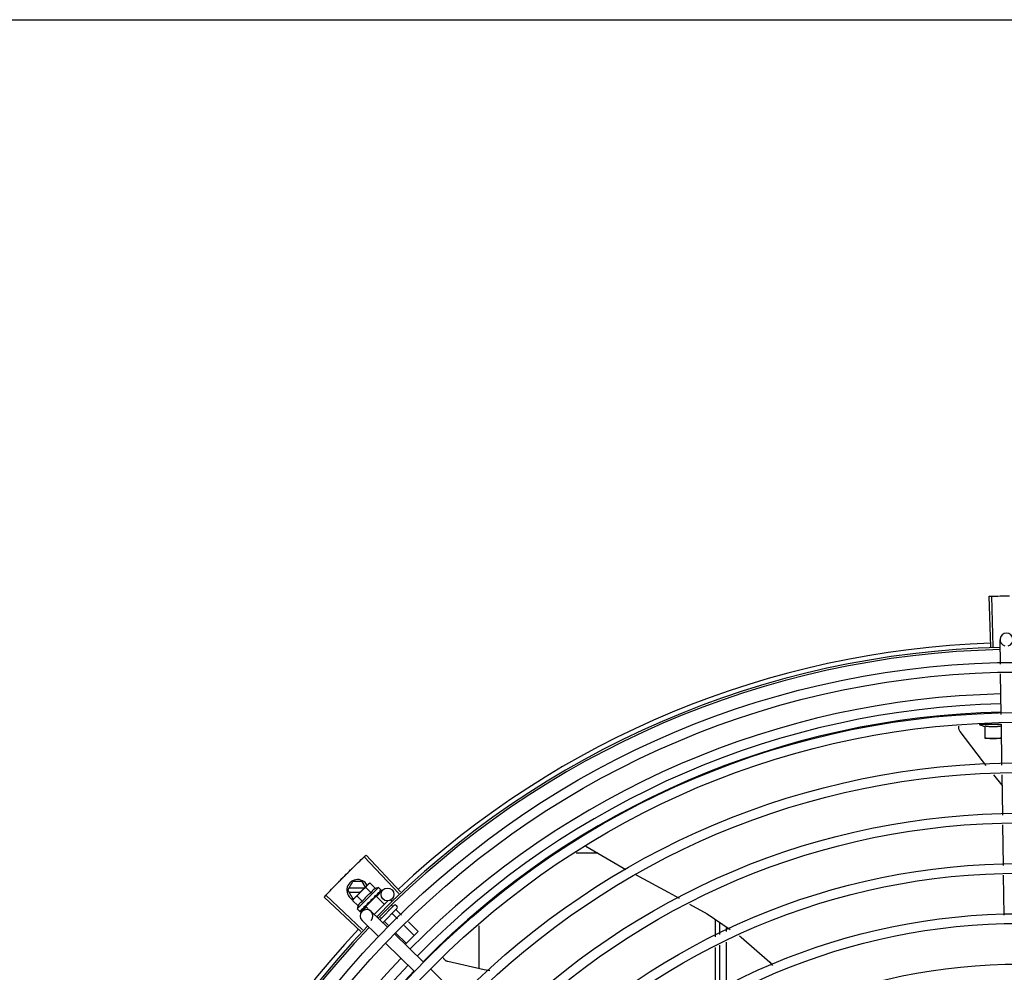
# Model space of a CAD drawing. Units: millimetres. Extents: x 2950 to 3435, y 1216 to 1430.
# Drawn here: x 3188 to 3188, y 1330 to 1330 of the extents above; entities that cross this region are included whole.
import ezdxf

# ---------------------------------------------------------------- set-up
doc = ezdxf.new("R2010")
doc.units = ezdxf.units.MM
doc.layers.add('-teeqpp', color=252, linetype='Continuous')
doc.layers.add('EQP', color=31, linetype='Continuous')

msp = doc.modelspace()

# ---------------------------------------------------------------- linework, layer by layer
at = {"layer": '-teeqpp'}
for p, q in [((3188.015586836379, 1330.197686470792), (3188.014823501176, 1330.221224096044)), ((3188.016688218859, 1330.197720747708), (3188.015986426957, 1330.221260288492)), ((3188.020007874503, 1330.189488887622), (3188.019834529765, 1330.200964172926)), ((3188.02036145092, 1330.166082578326), (3188.020075726463, 1330.184997271901)), ((3188.020372824242, 1330.161400135188), (3188.010122825305, 1330.161399478912)), ((3188.012873240878, 1330.154899655035), (3188.012872862615, 1330.1608115705)), ((3188.020372862588, 1330.160812050306), (3188.020373221738, 1330.155224697465)), ((3188.020717905355, 1330.142485643536), (3188.020429300086, 1330.161590963066)), ((3188.020530372871, 1330.154900145465), (3188.012873240878, 1330.154899655035)), ((3188.020859214279, 1330.133131164666), (3188.01695721374, 1330.137939787038)), ((3188.021071198638, 1330.119098059423), (3188.020785702809, 1330.137997620304)), ((3188.021424490988, 1330.095710475777), (3188.021138995159, 1330.114610037122)), ((3187.832368393412, 1330.101388103286), (3187.822262439533, 1330.101387456452)), ((3187.82675921174, 1330.104662425072), (3187.845335366774, 1330.093818721356)), ((3187.739610218867, 1330.082612084257), (3187.723425720214, 1330.099719524354)), ((3187.740411673762, 1330.083368317154), (3187.724271958981, 1330.100518014065)), ((3187.715827409573, 1330.084129127452), (3187.718136554835, 1330.088129275146)), ((3187.722517752547, 1330.088129555311), (3187.718136554835, 1330.088129275146)), ((3187.723981417521, 1330.08559478504), (3187.722517752547, 1330.088129555311)), ((3187.726192445848, 1330.087497387599), (3187.725492264246, 1330.087103850833)), ((3187.728741926637, 1330.084944898174), (3187.726192445848, 1330.087497387599)), ((3188.021774074727, 1330.072568485748), (3188.021492287509, 1330.091222453939)), ((3187.715827409573, 1330.084129127452), (3187.718137066939, 1330.080129274896)), ((3187.723415578228, 1330.085029612741), (3187.716346966512, 1330.085029160461)), ((3187.716347081478, 1330.083229160673), (3187.721613338555, 1330.083229497261)), ((3187.718417028203, 1330.080036954163), (3187.725018312438, 1330.08663045855)), ((3187.730087414372, 1330.085333374227), (3187.720182084659, 1330.075439718145)), ((3187.726699480632, 1330.082904860338), (3187.724149999844, 1330.085457349762)), ((3187.725138502535, 1330.086750506489), (3187.725492264246, 1330.087103850833)), ((3187.729156561192, 1330.081224362193), (3187.732105024885, 1330.084263270208)), ((3187.730087414372, 1330.085333374227), (3187.731256907349, 1330.08416250144)), ((3187.730658528942, 1330.083272259749), (3187.73070459452, 1330.083302282998)), ((3187.73071536555, 1330.083314787012), (3187.730787734022, 1330.083385288182)), ((3187.730724766859, 1330.083335396816), (3187.731305818803, 1330.083903081018)), ((3187.731298050227, 1330.083911027902), (3187.731320738124, 1330.083917683803)), ((3187.731320437719, 1330.083917991098), (3187.73134961816, 1330.083946501718)), ((3187.731352889848, 1330.083965801955), (3187.7313496051, 1330.083946513803)), ((3187.721922820721, 1330.06485290788), (3187.704749976435, 1330.080967991444)), ((3187.722677901176, 1330.065655445986), (3187.705547249164, 1330.081815373854)), ((3187.718022666485, 1330.079337237657), (3187.718417028203, 1330.080036954163)), ((3187.720572147273, 1330.076784748233), (3187.718022666485, 1330.079337237657)), ((3187.718137066939, 1330.080129274896), (3187.718509481908, 1330.080129299054)), ((3187.722614592347, 1330.078824785602), (3187.720065110628, 1330.081377275025)), ((3187.728977521213, 1330.081398028303), (3187.724118737231, 1330.076544970397)), ((3187.726502640033, 1330.07963275341), (3187.726520964597, 1330.079366383862)), ((3187.727995199482, 1330.080612069391), (3187.72806580737, 1330.080666830072)), ((3187.734641679187, 1330.079281918024), (3187.728137858167, 1330.072785762158)), ((3187.728179881822, 1330.080857687397), (3187.728559197402, 1330.08120320342)), ((3187.728670699941, 1330.081091568445), (3187.728559197402, 1330.08120320342)), ((3187.728977543525, 1330.081398051158), (3187.7328643383, 1330.077506670966)), ((3187.729511460156, 1330.082126543227), (3187.72957504316, 1330.082174092891)), ((3187.729595968848, 1330.082198452606), (3187.729702450063, 1330.082301311659)), ((3187.72975338002, 1330.082368178395), (3187.729702440735, 1330.082301320957)), ((3187.735797183526, 1330.079452280273), (3187.736365328522, 1330.078883465773)), ((3187.720182084659, 1330.075439718145), (3187.721351576702, 1330.074268846288)), ((3187.721548164055, 1330.07417263175), (3187.7215674565, 1330.074175893285)), ((3187.721567467696, 1330.074175881663), (3187.722086886298, 1330.074706239848)), ((3187.721596332808, 1330.074204712125), (3187.722087187617, 1330.07470594373)), ((3187.722356182868, 1330.074215380124), (3187.724445219846, 1330.076368498961)), ((3187.723147673881, 1330.075770256243), (3187.72321459008, 1330.075821116348)), ((3187.72321459941, 1330.075821107516), (3187.723726681709, 1330.076349970624)), ((3187.723341985789, 1330.075948346739), (3187.723842698122, 1330.076465863385)), ((3187.723726681709, 1330.076349970624), (3187.724215388772, 1330.076864482068)), ((3187.723842698122, 1330.076465863385), (3187.724314055031, 1330.076963065231)), ((3187.724118713057, 1330.076544947073), (3187.72592343335, 1330.07473809722)), ((3187.724215388772, 1330.076864482068), (3187.724472852834, 1330.077144968095)), ((3187.724425558503, 1330.076851429791), (3187.72430979446, 1330.076967330473)), ((3187.724609096794, 1330.077229957891), (3187.724694511101, 1330.077299446895)), ((3187.734241913537, 1330.066863379044), (3187.726598339615, 1330.07427946152)), ((3187.737424946984, 1330.077115073662), (3187.730650141092, 1330.070348252525)), ((3187.738838324368, 1330.075700023564), (3187.732085730273, 1330.068955388746)), ((3187.734675460934, 1330.075041663009), (3187.735011877272, 1330.074704848836)), ((3187.736172511945, 1330.077206994055), (3187.73684395086, 1330.0765347622)), ((3187.738132053505, 1330.077114656297), (3187.738838743124, 1330.076407132879)), ((3187.738398667837, 1330.07497821068), (3187.740847827873, 1330.072526160144)), ((3187.730063839584, 1330.062557140438), (3187.72242026473, 1330.069973223378)), ((3187.730965981158, 1330.071427223103), (3187.731347731028, 1330.071045021177)), ((3187.732902448938, 1330.069488469659), (3187.735062577622, 1330.067325793117)), ((3187.736566594251, 1330.07314829685), (3187.738919411434, 1330.070792704003)), ((3187.74402491229, 1330.069345325992), (3187.748504329596, 1330.064860623007)), ((3187.886978636734, 1330.070593310438), (3187.886979160528, 1330.062408570935)), ((3187.889229091517, 1330.063477441772), (3187.889228734577, 1330.069064038848)), ((3187.742096496779, 1330.06761187125), (3187.746672257872, 1330.06303070918)), ((3187.748504329596, 1330.064860623007), (3187.742493755547, 1330.058857131819)), ((3187.776980109594, 1330.047570416992), (3187.776978833909, 1330.067509630345)), ((3187.892229000746, 1330.06490260196), (3187.89222886472, 1330.067025011615)), ((3187.751072129449, 1330.050534070179), (3187.737471592724, 1330.063729823579)), ((3187.738239662968, 1330.064144959434), (3187.743008112558, 1330.05937088199)), ((3187.892230646799, 1330.039181115744), (3187.89222931809, 1330.059933458132)), ((3187.746894054565, 1330.046227831572), (3187.733293518772, 1330.059423584509)), ((3187.886979478804, 1330.057439426642), (3187.886980799959, 1330.036795604432)), ((3187.889230734185, 1330.037817966821), (3187.889229410725, 1330.058508297482)), ((3187.76790234536, 1330.034204761314), (3187.754301809567, 1330.047400514251))]:
    msp.add_line(p, q, dxfattribs=at)
for points in [[(3188.001167982894, 1330.158198054656), (3188.001075096306, 1330.158334631243), (3188.000925702212, 1330.158595844918), (3188.000804809952, 1330.158866655672), (3188.000712413643, 1330.159143935643), (3188.000648191437, 1330.159424699858), (3188.00061154088, 1330.159706131908), (3188.000601605853, 1330.159985613322), (3188.00061731944, 1330.160260717595), (3188.000657429953, 1330.160529236769), (3188.000678835352, 1330.160617413938)], [(3188.013358646166, 1330.142374475078), (3188.011708759223, 1330.144407709035), (3188.001167711094, 1330.158198518926)], [(3187.849820417221, 1330.091409308604), (3187.865175151572, 1330.083261752439), (3187.870308782187, 1330.080384559021)], [(3187.72963961207, 1330.082270307293), (3187.730007234741, 1330.082623061343), (3187.730665970088, 1330.083264630824)], [(3187.724694518565, 1330.077299439923), (3187.724970042546, 1330.077592223432), (3187.725235451741, 1330.077884266659), (3187.725459047784, 1330.078145735502)], [(3187.727276675197, 1330.079962677628), (3187.727514726886, 1330.080161047653), (3187.727787380018, 1330.080406234725), (3187.728000869386, 1330.080606010942)], [(3187.728559197402, 1330.08120320342), (3187.729056953628, 1330.081673973316), (3187.729518392016, 1330.082119376775)], [(3187.722129342508, 1330.074737102167), (3187.722816824628, 1330.075441120841), (3187.723118111101, 1330.075754151606)], [(3187.722212464284, 1330.074820125948), (3187.722892490708, 1330.075516701443), (3187.723123914421, 1330.075757313024)], [(3187.875107587098, 1330.077695021166), (3187.883215936359, 1330.073150616072), (3187.894066959197, 1330.065775757602)], [(3187.89837044266, 1330.062850909883), (3187.89915998524, 1330.062314299294), (3187.912438749671, 1330.050555968484), (3187.913821690904, 1330.048992005949)], [(3187.762359610912, 1330.050840400876), (3187.762200665972, 1330.050885318441), (3187.761918317403, 1330.050989390771), (3187.761651635909, 1330.051119135936), (3187.76140262324, 1330.051272153575), (3187.761172956271, 1330.051445950576), (3187.760963976688, 1330.051637981574), (3187.760776719793, 1330.051845689971), (3187.760611923768, 1330.052066533106), (3187.760470050122, 1330.052298013018), (3187.760351301329, 1330.052537703483), (3187.760343966963, 1330.052556534087)], [(3187.782016858694, 1330.046526334943), (3187.779298572359, 1330.047051864835), (3187.762359103034, 1330.050840581625)]]:
    msp.add_lwpolyline(points, dxfattribs=at)
for centre, radius in [((3188.029247460013, 1329.77645792224), 0.4139499999999998), ((3188.029247460013, 1329.77645792224), 0.4094499999999998), ((3188.029247460013, 1329.77645792224), 0.3904999999999998), ((3188.029247460013, 1329.77645792224), 0.3859999999999998), ((3188.029247460013, 1329.77645792224), 0.3670499999999998), ((3188.029247460013, 1329.77645792224), 0.3625499999999999), ((3188.029247460013, 1329.77645792224), 0.3435999999999998), ((3188.029247460013, 1329.77645792224), 0.3390999999999998), ((3188.029247460013, 1329.77645792224), 0.3201499999999998), ((3188.029247460013, 1329.77645792224), 0.3156499999999998), ((3187.734258143723, 1330.082174232766), 0.002999999999999999), ((3188.029247460013, 1329.77645792224), 0.2966999999999999), ((3188.029247460013, 1329.77645792224), 0.2921999999999998), ((3188.029247460013, 1329.77645792224), 0.2732499999999998)]:
    msp.add_circle(centre, radius, dxfattribs=at)
for centre, radius, start, end in [((3188.022834187813, 1330.201009485982), 0.002999999999999999, 285.8654439831586, 255.8654439679831), ((3188.029247460013, 1329.77645792224), 0.4230559090388998, 91.86465202424414, 133.2544770640003), ((3188.029247460013, 1329.77645792224), 0.42095, 91.27447581991704, 135.4539914785724), ((3188.029247460013, 1329.77645792224), 0.4199999999999999, 91.27538362651836, 135.4673777273212), ((3188.029245161676, 1329.776458922319), 0.3993121299360997, 91.29648070047321, 135.4351392160932), ((3188.029245161676, 1329.776458922319), 0.3946903990006999, 91.3037457816438, 135.4279967635371), ((3188.029245161676, 1329.776458922319), 0.3908502484212998, 91.30803177231265, 135.4237125441206), ((3188.020371207998, 1330.186665760288), 0.02726562499999999, 247.921786537952, 254.0373778247378), ((3187.720327409741, 1330.084129415802), 0.004999999999999998, 26.92243672183363, 244.5560001529857), ((3187.735639632564, 1330.069869266776), 0.01936491673099999, 126.3931107462475, 143.5393208050687), ((3187.733085009608, 1330.07242690564), 0.01227039119179999, 121.3591745878751, 148.573256998413), ((3187.733085009608, 1330.07242690564), 0.01324999999999999, 103.0754239483517, 109.1340765036527), ((3187.733085009608, 1330.07242690564), 0.01324999999999999, 160.7983550489624, 166.8570075843589), ((3187.724509301706, 1330.072126342681), 0.002999999999999999, 315.8654439972103, 225.8654439881007), ((3187.737778291796, 1330.076761311488), 0.0004999999999999997, 44.9662157485339, 134.9662157603268), ((3187.738484981417, 1330.076053787604), 0.0004999999999999997, 314.9662157603268, 44.9662157485339), ((3188.029247460013, 1329.77645792224), 0.4230559090388998, 136.8273835059954, 178.2031020678911), ((3188.029247460013, 1329.77645792224), 0.42095, 136.2601206710124, 180.4705213655655), ((3188.029247460013, 1329.77645792224), 0.4199999999999999, 136.2646610361226, 180.4650401572753), ((3188.029245161676, 1329.776458922319), 0.3993121299360997, 136.2966817906805, 180.4354147155827), ((3188.029245161676, 1329.776458922319), 0.3946903990006999, 136.2998341498723, 180.4311036447381), ((3188.029245161676, 1329.776458922319), 0.3908502484212998, 136.3041158637969, 180.4268159213649)]:
    msp.add_arc(centre, radius, start, end, dxfattribs=at)
for points, start_tangent, end_tangent in [([(3188.014823501176, 1330.221224096044), (3188.015986352456, 1330.221260284641)], (0.999474611057925, 0.03241144629000822), (0.999555893340655, 0.02979959878867425)), ([(3188.015986352456, 1330.221260284641), (3188.019814930621, 1330.221357941468)], (0.9995558933398033, 0.02979959881722935), (0.9997753132723066, 0.02119723970855488)), ([(3188.015986426957, 1330.221260288492), (3188.019814930623, 1330.221357941002)], (0.9995559370839753, 0.0297981314880065), (0.9997753128141019, 0.02119726131991292)), ([(3188.019814930623, 1330.221357941002), (3188.024225837913, 1330.221429588484)], (0.9997753128142952, 0.02119726131079726), (0.9999363302671381, 0.0112842993530299)), ([(3188.019814930621, 1330.221357941468), (3188.023644135436, 1330.221422643061), (3188.024225836982, 1330.221429587551)], (0.9997753132721348, 0.02119723971665159), (0.9999363329322888, 0.01128406318341654)), ([(3188.012872862615, 1330.1608115705), (3188.013420903002, 1330.160713548601), (3188.013982599167, 1330.160629422802), (3188.014551221196, 1330.160560944252), (3188.015120373913, 1330.160509081883), (3188.015682907989, 1330.16047412116), (3188.01623153199, 1330.160455571514), (3188.01676134831, 1330.160452197641), (3188.017277501084, 1330.160462642921), (3188.017793407409, 1330.160486644135), (3188.018312290098, 1330.16052449498), (3188.01882997246, 1330.160576022149), (3188.019345609079, 1330.160641091497), (3188.019859700964, 1330.160719727621), (3188.020372862588, 1330.160812050306)], (0.9818199307360397, -0.1898147086225903), (0.9817956267243573, 0.1899403783952403)), ([(3188.012873220834, 1330.155224217192), (3188.013631048293, 1330.155105919019), (3188.014383511386, 1330.155015111438), (3188.015132267582, 1330.154950865464), (3188.015878490434, 1330.15491258005), (3188.016623240399, 1330.154899894704)], (0.9851953398969264, -0.1714355337885931), (0.9999999979520531, 6.399917331824987e-05)), ([(3188.016623240399, 1330.154899894704), (3188.017367989195, 1330.154912675011), (3188.018114208087, 1330.154951055242), (3188.018862955377, 1330.155015397611), (3188.019615407244, 1330.155106302481), (3188.020373221737, 1330.155224697464)], (0.9999999979520531, 6.399917331824987e-05), (0.9851733883615797, 0.1715616357585925)), ([(3187.717491798751, 1330.094000685079), (3187.717907184324, 1330.094407969313), (3187.720655025329, 1330.097075620044)], (0.7135789027820476, 0.7005748707342914), (0.7204895845758754, 0.6934657587204166)), ([(3187.717491798751, 1330.094000685079), (3187.72065502533, 1330.097075619578)], (0.713579068257673, 0.7005747021870771), (0.7204895995625507, 0.6934657431497219)), ([(3187.720655025329, 1330.097075620044), (3187.723425774147, 1330.099719573339)], (0.7204895845754922, 0.6934657587208146), (0.7264302354091138, 0.6872402149783292)), ([(3187.72065502533, 1330.097075619578), (3187.723425720214, 1330.099719524354)], (0.7204895995612672, 0.6934657431510554), (0.7264292265418184, 0.6872412813749299)), ([(3187.723425774147, 1330.099719573339), (3187.724271958981, 1330.100518014064)], (0.7264302353777577, 0.6872402150114733), (0.7282235893009605, 0.6853396267440155)), ([(3187.71435920871, 1330.090894542055), (3187.717491798751, 1330.094000685079)], (0.7065992468727174, 0.7076139514727713), (0.7135789027796585, 0.7005748707367252)), ([(3187.71435920871, 1330.090894542055), (3187.717076943085, 1330.093592858782), (3187.717491798751, 1330.094000685079)], (0.7065990490827257, 0.7076141489790811), (0.7135790682520713, 0.7005747021927828)), ([(3187.708187173891, 1330.084589862325), (3187.710850879463, 1330.087341528884), (3187.711257566679, 1330.087757499297)], (0.6924309342529466, 0.7214841656540993), (0.6995499577515263, 0.71458369461515)), ([(3187.708187175754, 1330.084589861397), (3187.711257566678, 1330.087757499763)], (0.6924309186668517, 0.7214841806125626), (0.6995497889823858, 0.7145838598336094)), ([(3187.711257566678, 1330.087757499763), (3187.711664796825, 1330.088172938841), (3187.71435920871, 1330.090894542055)], (0.6995497889734422, 0.7145838598423652), (0.7065992468643432, 0.7076139514811332)), ([(3187.711257566679, 1330.087757499297), (3187.71435920871, 1330.090894542055)], (0.6995499577498749, 0.7145836946167669), (0.7065990490800153, 0.7076141489817871)), ([(3187.726192445848, 1330.087497387599), (3187.725930313574, 1330.087347077857), (3187.725682595307, 1330.08718526131), (3187.725448400727, 1330.087011923415), (3187.725227126395, 1330.086827028691), (3187.725140552312, 1330.086748344163)], (-0.8814060236661799, -0.4723594197694946), (-0.7318610871042446, -0.6814538496351706)), ([(3187.705547200826, 1330.081815320221), (3187.708187173891, 1330.084589862325)], (0.6861968703778261, 0.727415874918658), (0.692430934263581, 0.7214841656438932)), ([(3187.705547249164, 1330.081815373854), (3187.708187175754, 1330.084589861397)], (0.6861979382097946, 0.7274148675938835), (0.692430918668172, 0.721484180611295)), ([(3187.725018312437, 1330.08663045855), (3187.724821498417, 1330.086421878331), (3187.724636341463, 1330.086200821326), (3187.724462728728, 1330.085966830066), (3187.724300618389, 1330.085719302378), (3187.724149999844, 1330.085457349762)], (-0.7075236009709731, -0.7066897155534865), (-0.4733985261542391, -0.8808483612035587)), ([(3187.725140552312, 1330.086748344163), (3187.725018312437, 1330.08663045855)], (-0.7318610870794153, -0.6814538496618366), (-0.7075236009479544, -0.7066897155765324)), ([(3187.728741926637, 1330.084944898174), (3187.7285719474, 1330.084881339748), (3187.728406179907, 1330.084809897338), (3187.728246505219, 1330.084731248872), (3187.728094831561, 1330.08464652867), (3187.72794983447, 1330.084555256723), (3187.727805154333, 1330.084452794059), (3187.727654412366, 1330.084332070918), (3187.727493212656, 1330.084184315172), (3187.727323348793, 1330.084003004071), (3187.727151054758, 1330.083784460584), (3187.726984133194, 1330.08352702618), (3187.72683144548, 1330.083233004117), (3187.726699480632, 1330.082904860338)], (-0.9447541331528013, -0.3277798466817335), (-0.328893759492282, -0.9443669281412994)), ([(3187.729607970336, 1330.082734425138), (3187.729979574098, 1330.082942021862), (3187.730337465191, 1330.083126410544), (3187.730658528942, 1330.083272259749)], (0.8668640048780847, 0.4985446790877709), (0.9230378279524044, 0.3847091994856747)), ([(3187.729607970336, 1330.082734425138), (3187.729633861582, 1330.082617997568), (3187.729659271381, 1330.082500991763)], (0.2195309781561641, -0.9756055297248979), (0.2097790952754223, -0.9777488078159061)), ([(3187.730629552224, 1330.083754801826), (3187.730767559982, 1330.083805733761), (3187.730893623498, 1330.083846212802), (3187.731008770235, 1330.08387666304), (3187.731113921606, 1330.083897439472), (3187.731209961875, 1330.083908832306), (3187.731298050227, 1330.083911027902)], (0.9316146260565815, 0.3634476420579128), (0.9995945383827337, -0.02847382719989785)), ([(3187.730629552224, 1330.083754801826), (3187.730672708982, 1330.083655620381), (3187.730715221587, 1330.083555696981)], (0.4027623021169327, -0.9153046094025034), (0.3877386278706636, -0.9217693618563029)), ([(3187.730704582392, 1330.083302295551), (3187.730714703046, 1330.083313331629), (3187.730715674231, 1330.083314542597)], (0.7173931102069424, 0.6966685908146066), (0.620885926261312, 0.7839009290533039)), ([(3187.730728164648, 1330.083333556679), (3187.730743729995, 1330.083376973391), (3187.730743742494, 1330.083460425622), (3187.730715219723, 1330.083555697443)], (0.4762051023369404, 0.8793342370840939), (-0.3877386279947361, 0.9217693618041123)), ([(3187.730715674231, 1330.083314542597), (3187.730728164648, 1330.083333556679)], (0.6208859255397712, 0.783900929624798), (0.4762051023524946, 0.8793342370756702)), ([(3187.730809867295, 1330.083415355698), (3187.730787673382, 1330.083385349547)], (-0.4681660906750133, -0.8836404877222841), (-0.7092308051944872, -0.7049763577334912)), ([(3187.731116234207, 1330.084240910986), (3187.731169768925, 1330.08422198065), (3187.731216620462, 1330.084195893896), (3187.731256907349, 1330.08416250144)], (0.9652829633349069, -0.2612064331048938), (0.7066897156955448, -0.707523600829082)), ([(3187.731116234207, 1330.084240910986), (3187.731180032411, 1330.084162345786), (3187.7312431065, 1330.084082961194)], (0.6345129173881562, -0.7729122574183769), (0.6179159622038771, -0.7862441501554448)), ([(3187.731323894868, 1330.083921800938), (3187.731322911263, 1330.083955459183), (3187.731294840524, 1330.084010891129), (3187.731243105568, 1330.084082961658)], (0.5784398400791162, 0.8157250464520797), (-0.6179159621409812, 0.7862441502048749)), ([(3187.731256907349, 1330.08416250144), (3187.731289029311, 1330.084124157759)], (0.7066897156828876, -0.7075236008417246), (0.5750384147850485, -0.8181264092556231)), ([(3187.731289029311, 1330.084124157759), (3187.731315746783, 1330.084078668201)], (0.575038415387052, -0.818126408832491), (0.4390083494622395, -0.898482982088387)), ([(3187.731315746783, 1330.084078668201), (3187.731337019015, 1330.084025896258), (3187.731352889848, 1330.083965801955)], (0.4390083496165261, -0.8984829820130009), (0.2028314910643004, -0.9792136570905415)), ([(3187.73132039562, 1330.083918103716), (3187.731322536113, 1330.083920121791)], (0.7734357353394887, 0.6338747220862058), (0.6752558520890246, 0.737583577785952)), ([(3187.731322536113, 1330.083920121791), (3187.731323894868, 1330.083921800938)], (0.6752558586532705, 0.7375835717764021), (0.578439833699703, 0.8157250509757932)), ([(3187.704749976435, 1330.080967991444), (3187.705547200826, 1330.081815320221)], (0.6842937101160513, 0.7292064990766401), (0.686196870405903, 0.7274158748921722)), ([(3187.718453955867, 1330.080009580294), (3187.718335392575, 1330.079846717025), (3187.71817328503, 1330.07959919074), (3187.718022666485, 1330.079337237657)], (-0.6048249194953762, -0.796358472521899), (-0.4733985260904292, -0.8808483612378526)), ([(3187.718772949399, 1330.080388245797), (3187.718694163196, 1330.080301765757), (3187.718509007174, 1330.080080708288), (3187.718453955867, 1330.080009580294)], (-0.6823164534533678, -0.7310569453516039), (-0.6048249194365206, -0.7963584725665991)), ([(3187.71889097908, 1330.080510346445), (3187.718772949399, 1330.080388245797)], (-0.7075236009479544, -0.7066897155765324), (-0.6823164535985983, -0.7310569452160564)), ([(3187.720065110628, 1330.081377275025), (3187.719802980214, 1330.081226965752), (3187.719555261948, 1330.081065149206), (3187.719321067368, 1330.08089181131), (3187.719099793036, 1330.080706916121), (3187.71889097908, 1330.080510346445)], (-0.8814060236698563, -0.4723594197626352), (-0.7075236009709731, -0.7066897155534865)), ([(3187.722614592347, 1330.078824785602), (3187.72228700233, 1330.078693534104), (3187.721993131638, 1330.078541471472), (3187.72173544033, 1330.078374951633), (3187.721516372201, 1330.078202780663), (3187.721334489899, 1330.078032855156), (3187.721186297565, 1330.077871587415), (3187.721065310895, 1330.077720879878), (3187.7209626814, 1330.077576318466), (3187.720871264603, 1330.077431466357), (3187.720786378412, 1330.077279912777), (3187.720707539856, 1330.07712032605), (3187.720635899584, 1330.076954635028), (3187.720572147273, 1330.076784748233)], (-0.9447541331470098, -0.3277798466984236), (-0.3288937595068964, -0.9443669281362093)), ([(3187.72479343795, 1330.077925566818), (3187.72505164789, 1330.078096559286), (3187.725305955027, 1330.0782651279), (3187.725556691373, 1330.078431000346), (3187.72555965433, 1330.078432956947)], (0.8341374224303492, 0.5515566702536139), (0.8345191898324283, 0.5509788760029077)), ([(3187.72556343475, 1330.07843285298), (3187.72555712194, 1330.07836586102), (3187.725522331954, 1330.078248818573), (3187.725460194657, 1330.078147142809), (3187.725459047783, 1330.078145735502)], (-0.02651810345102251, -0.9996483332599327), (-0.6333014460407276, -0.77390521282824)), ([(3187.72555965433, 1330.078432956947), (3187.72558692192, 1330.078450954807)], (0.834519189478157, 0.5509788765394918), (0.8346563801648964, 0.5507710296030761)), ([(3187.72558692192, 1330.078450954807), (3187.725804190715, 1330.078593956463), (3187.726048966352, 1330.078753912368), (3187.726292623748, 1330.07891150082)], (0.834656380764657, 0.5507710286941793), (0.841207908543658, 0.5407118036473822)), ([(3187.726292623748, 1330.07891150082), (3187.726393759785, 1330.078997476171), (3187.726468592886, 1330.079106862422), (3187.726512474801, 1330.079234161553), (3187.726520964593, 1330.07936638619)], (0.8412067739357112, 0.5407135688002233), (-0.06862959507199043, 0.9976422097527025)), ([(3187.726502640033, 1330.07963275341), (3187.726996057331, 1330.079963067665), (3187.727503960632, 1330.080297672353), (3187.727995199481, 1330.080612069391)], (0.8299062794456522, 0.5579028296546591), (0.8469643419445815, 0.5316496999664189)), ([(3187.726502640033, 1330.07963275341), (3187.726825919067, 1330.079766139661), (3187.727152444123, 1330.07989325847)], (0.9220182245989873, 0.3871464755197075), (0.936934781203287, 0.3495042428519986)), ([(3187.727276674267, 1330.079962677162), (3187.727259183718, 1330.07994963279), (3187.727152444123, 1330.07989325847)], (-0.7869200901182358, -0.6170549179516421), (-0.9369313620165997, -0.3495134087123414)), ([(3187.728065823233, 1330.080666812404), (3187.728091494275, 1330.080693220678), (3187.728160862191, 1330.080797206249), (3187.728184184969, 1330.08085633215)], (0.7259951792746855, 0.6876997889122239), (0.3003073884336624, 0.953842477798171)), ([(3187.728174710572, 1330.081302852875), (3187.728420050871, 1330.081460991792), (3187.728655266454, 1330.08161049511), (3187.728881157932, 1330.081751557433), (3187.729098467264, 1330.081884358831), (3187.729308014563, 1330.082009127003), (3187.729511460155, 1330.082126543227)], (0.8390893235899819, 0.5439936645194566), (0.8698905754677843, 0.4932447533550942)), ([(3187.728174710572, 1330.081302852875), (3187.728188793952, 1330.081174632931), (3187.728202620886, 1330.081046059116)], (0.110320418784207, -0.9938960736411414), (0.1057986892145066, -0.9943875689893213)), ([(3187.728184184969, 1330.08085633215), (3187.728189771145, 1330.080875545034)], (0.3003073913311367, 0.9538424768859309), (0.2579987357966876, 0.9661452542590642)), ([(3187.728189771145, 1330.080875545034), (3187.728199096905, 1330.080918793796), (3187.728202621815, 1330.081046060515)], (0.2579987366877829, 0.9661452540211064), (-0.1057986889522596, 0.9943875690172234)), ([(3187.729575047826, 1330.082174087311), (3187.729592044004, 1330.082191990496), (3187.729641174129, 1330.082269621688)], (0.7177934644772104, 0.6962560896349876), (0.4022434515167403, 0.915532744205198)), ([(3187.729641174129, 1330.082269621688), (3187.729644090608, 1330.082276481165)], (0.4022434512826291, 0.9155327443080559), (0.3801851951459386, 0.9249103834382254)), ([(3187.729644090608, 1330.082276481165), (3187.729645535555, 1330.082280060359), (3187.729651927209, 1330.082297691354)], (0.380185194164446, 0.924910383841669), (0.3130090568821042, 0.9497501409896055)), ([(3187.729651927209, 1330.082297691354), (3187.72966860123, 1330.082386567861), (3187.729659270447, 1330.082500993158)], (0.3130090582034386, 0.9497501405541336), (-0.2097790953235446, 0.9777488078055814)), ([(3187.729766419433, 1330.082391883553), (3187.729753380021, 1330.082368178394)], (-0.4818554422724377, -0.8762507248227723), (-0.482019657500355, -0.8761604018575829)), ([(3187.721351576702, 1330.074268846288), (3187.721389886183, 1330.074236676111), (3187.721435345615, 1330.074209906202), (3187.721488089981, 1330.074188571716), (3187.721548164055, 1330.07417263175)], (0.7066897156779487, -0.7075236008466574), (0.9789737785606168, -0.2039861291626194)), ([(3187.721380251558, 1330.074516402972), (3187.721480731697, 1330.074529851297), (3187.721588257803, 1330.074551812665), (3187.721702516635, 1330.074581370124), (3187.721823265543, 1330.074617724654), (3187.721950425569, 1330.074660204636), (3187.722084622222, 1330.074708458157)], (0.9958472843364157, 0.0910394764911717), (0.9378282349781045, 0.3470996999103474)), ([(3187.721380251558, 1330.074516402972), (3187.721437214218, 1330.074431010315), (3187.721494983139, 1330.074346326363)], (0.5506140966293571, -0.8347599155404133), (0.5678242590911323, -0.8231498106587932)), ([(3187.721566936514, 1330.074176625357), (3187.721569873156, 1330.074179273422), (3187.721568220126, 1330.074212264638), (3187.721542555587, 1330.074270099745), (3187.721494982207, 1330.074346326827)], (0.8154588751587221, 0.5788150161535828), (-0.567824259152392, 0.8231498106165351)), ([(3187.721595900066, 1330.074205070419), (3187.721593879918, 1330.074202931475)], (-0.6347861995709798, -0.7726878288379035), (-0.7383794223681873, -0.6743855192864262)), ([(3187.722067872686, 1330.075203213343), (3187.722400807466, 1330.075369211799), (3187.722766148231, 1330.075562401988), (3187.723088736625, 1330.07573794205)], (0.9023025025692293, 0.4311034607345516), (0.8769846149980673, 0.4805184544392565)), ([(3187.722067872686, 1330.075203213343), (3187.722105018591, 1330.075098026799), (3187.722142865695, 1330.074993444473)], (0.3293545888705087, -0.9442063094419241), (0.3439345973617503, -0.9389936063347881)), ([(3187.722084622222, 1330.074708458157), (3187.722099249696, 1330.074715004961)], (0.9378269016843861, 0.3471033023136857), (0.884192002686378, 0.4671236478550966)), ([(3187.722099249696, 1330.074715004961), (3187.7221292828, 1330.074737163067)], (0.8841920026870417, 0.4671236478538403), (0.7058122857183254, 0.7083989111574589)), ([(3187.7221292828, 1330.074737163067), (3187.722137179578, 1330.074745922955), (3187.722165604942, 1330.074808984415), (3187.722167728972, 1330.074894508688), (3187.72214286383, 1330.074993445403)], (0.7058122852570944, 0.7083989116170059), (-0.3439345974218709, 0.9389936063127674)), ([(3187.722212434431, 1330.074820155699), (3187.722201385537, 1330.074810048909), (3187.722200172732, 1330.074809078281)], (-0.6975141105127952, -0.7165710471652788), (-0.7846327838202124, -0.6199608008209424)), ([(3187.723088736625, 1330.07573794205), (3187.723118156876, 1330.075754068331)], (0.8769846149742568, 0.480518454482713), (0.8768430442177136, 0.4807767421652309)), ([(3187.723118156876, 1330.075754068331), (3187.723123951787, 1330.075757245567)], (0.8768430479416135, 0.4807767353735646), (0.8768183497022857, 0.4808217774033955)), ([(3187.723123951787, 1330.075757245567), (3187.72314767388, 1330.075770256243)], (0.8768183517272367, 0.4808217737107301), (0.8767282334139234, 0.4809860754064533)), ([(3187.723214585417, 1330.075821120531), (3187.723225556796, 1330.075833006951), (3187.723278612292, 1330.075920641613), (3187.723303248318, 1330.076028718258), (3187.723296634275, 1330.076145856442)], (0.698908457594095, 0.7152111351925687), (-0.1815646247811559, 0.9833790149418884)), ([(3187.723253260311, 1330.076387203181), (3187.723481418719, 1330.076527112635)], (0.8540846882143558, 0.5201339686636394), (0.8510554767598947, 0.5250757806993096)), ([(3187.723253260311, 1330.076387203181), (3187.72327468967, 1330.076266320061), (3187.723296634277, 1330.076145855044)], (0.1722290630369017, -0.9850569272105199), (0.1815646248090442, -0.9833790149367392)), ([(3187.723341973661, 1330.075948359291), (3187.723324050178, 1330.075931383533), (3187.723318347486, 1330.075926544039)], (-0.6971020939317882, -0.7169718757635595), (-0.7705919979462694, -0.6373287791251677)), ([(3187.723481418719, 1330.076527112635), (3187.723598279109, 1330.076599395254)], (0.8510554767308217, 0.5250757807464318), (0.8499073931685709, 0.5269320857922819)), ([(3187.723598279109, 1330.076599395254), (3187.723675749092, 1330.076647489951)], (0.8499073930724519, 0.5269320859473157), (0.8493001478319404, 0.5279102754186972)), ([(3187.723675749092, 1330.076647489951), (3187.724041949321, 1330.076876002985)], (0.849300147598392, 0.5279102757944292), (0.8478155269358725, 0.5302912711769348)), ([(3187.724041949321, 1330.076876002985), (3187.724112227162, 1330.076919964406)], (0.8478155269636175, 0.5302912711325768), (0.8477818837330855, 0.530345055236666)), ([(3187.724112227162, 1330.076919964406), (3187.724137506346, 1330.076935777742), (3187.724262984985, 1330.077014247755)], (0.847781883941203, 0.5303450549039797), (0.8479698734341653, 0.5300444262022257)), ([(3187.724262984985, 1330.077014247755), (3187.7244727333, 1330.077145160212)], (0.8479698733527431, 0.5300444263324853), (0.8487856056241451, 0.5287371707051183)), ([(3187.7244727333, 1330.077145160212), (3187.724609096794, 1330.07722995789)], (0.8487856056003199, 0.5287371707433659), (0.8496583386596984, 0.5273335827974943)), ([(3187.724694513901, 1330.077299443175), (3187.724703950474, 1330.077309667378), (3187.724773057192, 1330.07741335495), (3187.724812158408, 1330.077535825461), (3187.724817133694, 1330.07766456333)], (0.6899168997397653, 0.7238885766839197), (-0.09261303605829968, 0.9957021771353441)), ([(3187.72479343795, 1330.077925566818), (3187.724805149534, 1330.077794975437), (3187.724817133697, 1330.077664561467)], (0.08821278583685194, -0.9961016536553398), (0.09261303602555851, -0.9957021771383894)), ([(3187.738420725818, 1330.075282918036), (3187.738379796767, 1330.075230158685), (3187.738353628545, 1330.075167877766), (3187.738346247663, 1330.075100792729), (3187.738360763684, 1330.075035036946), (3187.738398667837, 1330.074978210679)], (-0.7075236008249735, -0.7066897156996582), (0.7066897156996582, -0.7075236008249735)), ([(3187.732679413807, 1330.069548372774), (3187.732708786166, 1330.06956583263), (3187.732748979065, 1330.069569833136), (3187.732797454022, 1330.069558539015), (3187.732850385574, 1330.069531154501), (3187.732902448937, 1330.069488469659)], (0.7075236008342608, 0.7066897156903599), (0.7066897156903599, -0.7075236008342608)), ([(3187.73650695577, 1330.07337140264), (3187.73648945928, 1330.073342050309), (3187.736485412672, 1330.073301862891), (3187.736496650093, 1330.073253374826), (3187.7365239716, 1330.07320040962), (3187.73656659425, 1330.073148296849)], (-0.7075236010330138, -0.7066897154913727), (0.7066897156903599, -0.7075236008342608))]:
    msp.add_spline(points, degree=3, dxfattribs=dict(at, start_tangent=start_tangent, end_tangent=end_tangent))
at = {"layer": 'EQP', "color": 31, "linetype": 'Continuous'}
msp.add_line((3186.361383493293, 1330.489987030991), (3188.711313789021, 1330.490137424702), dxfattribs=at)

doc.saveas('drawing.dxf')
